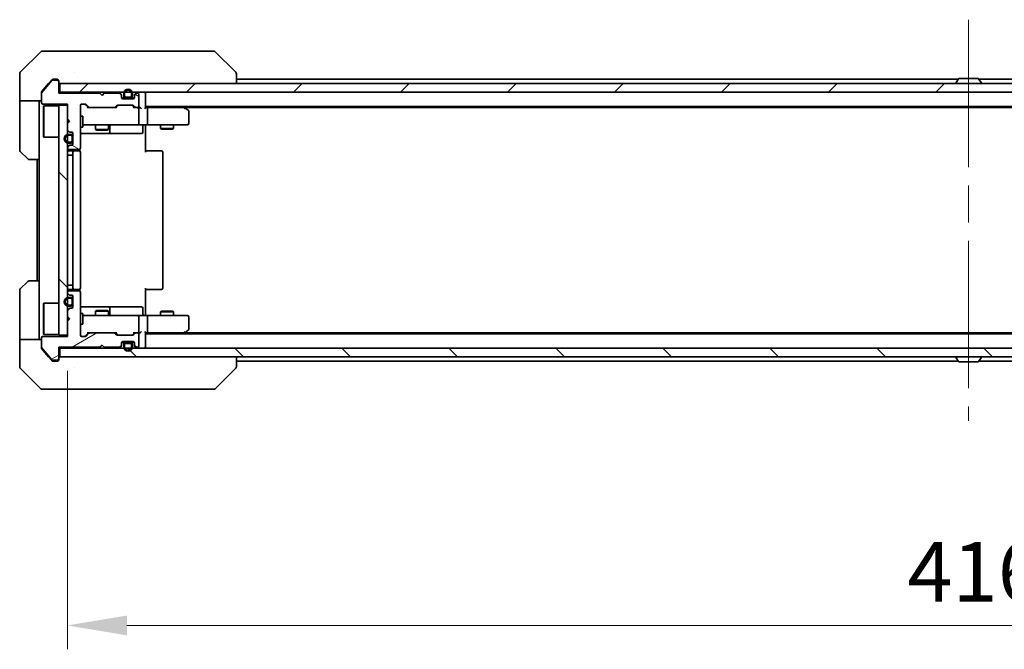
# Model space of a CAD drawing. Units: millimetres. Extents: x 87 to 9140, y 48 to 1734.
# Drawn here: x 3621 to 3848, y 1171 to 1317 of the extents above; entities that cross this region are included whole.
import ezdxf

# ---------------------------------------------------------------- set-up
doc = ezdxf.new("R2010")
doc.units = ezdxf.units.MM
doc.header["$LTSCALE"] = 6
doc.linetypes.add('CHAIN', pattern=[0.3543, 0.2362, -0.0295, 0.0591, -0.0295])
doc.layers.get('Defpoints').update_dxf_attribs({"lineweight": 25})
for name, color, linetype, lineweight in [('Centerline (ISO)', 131, 'Continuous', 18), ('Dimension (ISO)', 7, 'Continuous', 18), ('Dimension (ISO) @ 1', 7, 'Continuous', 18), ('Hatch (ISO)', 1, 'Continuous', 18), ('Visible (ISO)', 7, 'Continuous', 35)]:
    doc.layers.add(name, color=color, linetype=linetype, lineweight=lineweight)
doc.styles.add('Note Text (TK)', font='MS PGothic.ttf')
doc.dimstyles.new('Default - Method 1b (TK)', dxfattribs={"dimscale": 6, "dimtxt": 2.5, "dimasz": 2.5, "dimexe": 1, "dimexo": 1.5, "dimgap": 1, "dimtad": 1, "dimtoh": 1, "dimrnd": 1e-08, "dimdsep": 46, "dimtxsty": 'Note Text (TK)', "dimcen": 0.09, "dimdle": 5, "dimclrd": 100, "dimclre": 100, "dimclrt": 7, "dimadec": 1, "dimazin": 1, "dimtfac": 1, "dimtmove": 0, "dimatfit": 3, "dimfxl": 1, "dimtolj": 1, "dimlwd": -1, "dimlwe": -1, "dimarcsym": 0})
pattern_1 = [(135.0002, (2363.25, 4), (-12.3478, -12.3479), [])]
pattern_2 = [(150.0002, (2363.25, 4), (-8.73119, -15.123), [])]

# ---------------------------------------------------------------- blocks, each defined once
blk = doc.blocks.new('*D37')
at = {"layer": 'Defpoints', "color": 0}
for p in [(3631.5, 1243.77), (4047.5, 1243.77), (3631.5, 1176.81)]:
    blk.add_point(p, dxfattribs=at)
at = {"layer": 'Dimension (ISO)', "color": 100}
for p, q in [((3631.5, 1235.52), (3631.5, 1171.31)), ((4047.5, 1235.52), (4047.5, 1171.31)), ((4033.75, 1176.81), (3645.25, 1176.81))]:
    blk.add_line(p, q, dxfattribs=at)
for points in [[(3645.25, 1179.1), (3645.25, 1174.52), (3631.5, 1176.81)], [(4033.75, 1179.1), (4033.75, 1174.52), (4047.5, 1176.81)]]:
    blk.add_solid(points, dxfattribs=at)
at = {"layer": 'Dimension (ISO)', "color": 7, "insert": (3825.4, 1189.18), "char_height": 13.75, "attachment_point": 4, "style": 'Note Text (TK)'}
blk.add_mtext('\\A1;416', dxfattribs=at)

msp = doc.modelspace()

# ---------------------------------------------------------------- hatches: boundary and pattern name
at = {"layer": 'Hatch (ISO)'}
h = msp.add_hatch(dxfattribs=at)
h.set_pattern_fill('ANSI31', color=256, scale=139.7, angle=105.000246, style=0)
h.set_pattern_definition(pattern_2)
edge = h.paths.add_edge_path()
edge.add_line((3639.005, 1299.5731), (3629.505, 1299.5731))
edge.add_line((3629.505, 1299.5731), (3629.505, 1302.2731))
edge.add_ellipse((3629.205, 1302.2731), major_axis=(0, 0.3), ratio=1, start_angle=270, end_angle=360)
edge.add_line((3629.205, 1302.5731), (3628.0987, 1302.5731))
edge.add_ellipse((3628.0987, 1302.3731), major_axis=(-0.2, 0), ratio=1, start_angle=270, end_angle=320.194429)
edge.add_line((3627.945, 1302.5012), (3625.5513, 1299.6288))
edge.add_ellipse((3625.705, 1299.5007), major_axis=(-0.128, -0.1536), ratio=1, start_angle=270, end_angle=309.805571)
edge.add_line((3625.505, 1299.5007), (3625.505, 1297.3731))
edge.add_ellipse((3625.805, 1297.3731), major_axis=(0, -0.3), ratio=1, start_angle=270, end_angle=360)
edge.add_line((3625.805, 1297.0731), (3631.505, 1297.0731))
edge.add_line((3631.505, 1297.0731), (3631.505, 1293.5731))
edge.add_line((3631.505, 1293.5731), (3632.005, 1293.0731))
edge.add_line((3632.005, 1293.0731), (3631.505, 1292.5731))
edge.add_line((3631.505, 1292.5731), (3631.505, 1291.1974))
edge.add_ellipse((3631.805, 1291.1974), major_axis=(0, -0.3), ratio=1, start_angle=270, end_angle=315)
edge.add_line((3631.5929, 1290.9853), (3631.9171, 1290.661))
edge.add_ellipse((3632.1292, 1290.8731), major_axis=(0.2121, -0.2121), ratio=1, start_angle=270, end_angle=315)
edge.add_line((3632.1292, 1290.5731), (3632.505, 1290.5731))
edge.add_ellipse((3632.505, 1290.2731), major_axis=(0.3, 0), ratio=1, start_angle=0, end_angle=90, ccw=False)
edge.add_line((3632.805, 1290.2731), (3632.805, 1287.8731))
edge.add_ellipse((3632.505, 1287.8731), major_axis=(0, -0.3), ratio=1, start_angle=0, end_angle=90, ccw=False)
edge.add_line((3632.505, 1287.5731), (3632.1292, 1287.5731))
edge.add_ellipse((3632.1292, 1287.2731), major_axis=(-0.3, 0), ratio=1, start_angle=270, end_angle=315)
edge.add_line((3631.9171, 1287.4853), (3631.5929, 1287.161))
edge.add_ellipse((3631.805, 1286.9489), major_axis=(-0.2121, -0.2121), ratio=1, start_angle=270, end_angle=315)
edge.add_line((3631.505, 1286.9489), (3631.505, 1286.8731))
edge.add_ellipse((3631.805, 1286.8731), major_axis=(0, -0.3), ratio=1, start_angle=270, end_angle=360)
edge.add_line((3631.805, 1286.5731), (3634.205, 1286.5731))
edge.add_ellipse((3634.205, 1286.8731), major_axis=(0.3, 0), ratio=1, start_angle=270, end_angle=360)
edge.add_line((3634.505, 1286.8731), (3634.505, 1296.7731))
edge.add_ellipse((3634.805, 1296.7731), major_axis=(0, 0.3), ratio=1, start_angle=0, end_angle=90, ccw=False)
edge.add_line((3634.805, 1297.0731), (3635.6307, 1297.0731))
edge.add_ellipse((3635.6307, 1296.7731), major_axis=(0.3, 0), ratio=1, start_angle=45, end_angle=90, ccw=False)
edge.add_line((3635.8429, 1296.9853), (3636.4671, 1296.361))
edge.add_ellipse((3636.6792, 1296.5731), major_axis=(0.2121, -0.2121), ratio=1, start_angle=270, end_angle=315)
edge.add_line((3636.6792, 1296.2731), (3642.3307, 1296.2731))
edge.add_ellipse((3642.3307, 1296.5731), major_axis=(0.3, 0), ratio=1, start_angle=270, end_angle=315)
edge.add_line((3642.5429, 1296.361), (3642.8671, 1296.6853))
edge.add_ellipse((3643.0792, 1296.4731), major_axis=(0.2121, 0.2121), ratio=1, start_angle=45, end_angle=90, ccw=False)
edge.add_line((3643.0792, 1296.7731), (3646.5807, 1296.7731))
edge.add_ellipse((3646.5807, 1296.4731), major_axis=(0.3, 0), ratio=1, start_angle=45, end_angle=90, ccw=False)
edge.add_line((3646.7929, 1296.6853), (3647.1171, 1296.361))
edge.add_ellipse((3647.3292, 1296.5731), major_axis=(0.2121, -0.2121), ratio=1, start_angle=270, end_angle=315)
edge.add_line((3647.3292, 1296.2731), (3647.705, 1296.2731))
edge.add_ellipse((3647.705, 1296.5731), major_axis=(0.3, 0), ratio=1, start_angle=270, end_angle=360)
edge.add_line((3648.005, 1296.5731), (3648.005, 1299.2731))
edge.add_ellipse((3647.705, 1299.2731), major_axis=(0, 0.3), ratio=1, start_angle=270, end_angle=360)
edge.add_line((3647.705, 1299.5731), (3647.6292, 1299.5731))
edge.add_ellipse((3647.6292, 1299.2731), major_axis=(-0.3, 0), ratio=1, start_angle=270, end_angle=315)
edge.add_line((3647.4171, 1299.4853), (3647.0929, 1299.161))
edge.add_ellipse((3647.305, 1298.9489), major_axis=(-0.2121, -0.2121), ratio=1, start_angle=270, end_angle=315)
edge.add_line((3647.005, 1298.9489), (3647.005, 1298.5731))
edge.add_ellipse((3646.705, 1298.5731), major_axis=(0, -0.3), ratio=1, start_angle=0, end_angle=90, ccw=False)
edge.add_line((3646.705, 1298.2731), (3644.305, 1298.2731))
edge.add_ellipse((3644.305, 1298.5731), major_axis=(-0.3, 0), ratio=1, start_angle=0, end_angle=90, ccw=False)
edge.add_line((3644.005, 1298.5731), (3644.005, 1298.9489))
edge.add_ellipse((3643.705, 1298.9489), major_axis=(0, 0.3), ratio=1, start_angle=270, end_angle=315)
edge.add_line((3643.9171, 1299.161), (3643.5929, 1299.4853))
edge.add_ellipse((3643.3807, 1299.2731), major_axis=(-0.2121, 0.2121), ratio=1, start_angle=270, end_angle=315)
edge.add_line((3643.3807, 1299.5731), (3640.005, 1299.5731))
edge.add_line((3640.005, 1299.5731), (3639.505, 1299.0731))
edge.add_line((3639.505, 1299.0731), (3639.005, 1299.5731))
h = msp.add_hatch(dxfattribs=at)
h.set_pattern_fill('ANSI31', color=256, scale=139.7, style=0)
h.set_pattern_definition([(45, (2363.25, 4), (-12.34785, 12.34785), [])])
h.paths.add_polyline_path([(4049.205, 1299.7731), (4049.205, 1301.7731), (3629.805, 1301.7731), (3629.805, 1299.7731)])
h = msp.add_hatch(dxfattribs=at)
h.set_pattern_fill('ANSI31', color=256, scale=139.7, angle=90.00021, style=0)
h.set_pattern_definition(pattern_1)
h.paths.add_polyline_path([(3631.505, 1296.7731), (3629.505, 1296.7731), (3629.505, 1243.7731), (3631.505, 1243.7731)])
h = msp.add_hatch(dxfattribs=at)
h.set_pattern_fill('ANSI31', color=256, scale=139.7, angle=105.000246, style=0)
h.set_pattern_definition(pattern_2)
edge = h.paths.add_edge_path()
edge.add_ellipse((3632.305, 1288.5731), major_axis=(0.5, 0), ratio=1, start_angle=270, end_angle=360)
edge.add_line((3632.805, 1288.5731), (3632.805, 1289.5731))
edge.add_ellipse((3632.305, 1289.5731), major_axis=(0, 0.5), ratio=1, start_angle=270, end_angle=360)
edge.add_line((3632.305, 1290.0731), (3631.805, 1290.0731))
edge.add_ellipse((3631.805, 1289.0731), major_axis=(-1, 0), ratio=1, start_angle=270, end_angle=450)
edge.add_line((3631.805, 1288.0731), (3632.305, 1288.0731))
edge = h.paths.add_edge_path(flags=0)
edge.add_ellipse((3632.305, 1288.5731), major_axis=(0, -0.3), ratio=1, start_angle=0, end_angle=90)
edge.add_line((3632.605, 1288.5731), (3632.605, 1289.5731))
edge.add_ellipse((3632.305, 1289.5731), major_axis=(0.3, 0), ratio=1, start_angle=0, end_angle=90)
edge.add_line((3632.305, 1289.8731), (3631.805, 1289.8731))
edge.add_ellipse((3631.805, 1289.0731), major_axis=(-0.8, 0), ratio=1, start_angle=270, end_angle=450)
edge.add_line((3631.805, 1288.2731), (3632.305, 1288.2731))
h = msp.add_hatch(dxfattribs=at)
h.set_pattern_fill('ANSI31', color=256, scale=139.7, angle=-14.999978, style=0)
h.set_pattern_definition([(30, (2363.25, 4), (-8.73126, 15.12297), [])])
edge = h.paths.add_edge_path()
edge.add_line((3629.505, 1240.9731), (3639.005, 1240.9731))
edge.add_line((3639.005, 1240.9731), (3639.505, 1241.4731))
edge.add_line((3639.505, 1241.4731), (3640.005, 1240.9731))
edge.add_line((3640.005, 1240.9731), (3643.3807, 1240.9731))
edge.add_ellipse((3643.3807, 1241.2731), major_axis=(0.3, 0), ratio=1, start_angle=270, end_angle=315)
edge.add_line((3643.5929, 1241.061), (3643.9171, 1241.3853))
edge.add_ellipse((3643.705, 1241.5974), major_axis=(0.2121, 0.2121), ratio=1, start_angle=270, end_angle=315)
edge.add_line((3644.005, 1241.5974), (3644.005, 1241.9731))
edge.add_ellipse((3644.305, 1241.9731), major_axis=(0, 0.3), ratio=1, start_angle=0, end_angle=90, ccw=False)
edge.add_line((3644.305, 1242.2731), (3646.705, 1242.2731))
edge.add_ellipse((3646.705, 1241.9731), major_axis=(0.3, 0), ratio=1, start_angle=0, end_angle=90, ccw=False)
edge.add_line((3647.005, 1241.9731), (3647.005, 1241.5974))
edge.add_ellipse((3647.305, 1241.5974), major_axis=(0, -0.3), ratio=1, start_angle=270, end_angle=315)
edge.add_line((3647.0929, 1241.3853), (3647.4171, 1241.061))
edge.add_ellipse((3647.6292, 1241.2731), major_axis=(0.2121, -0.2121), ratio=1, start_angle=270, end_angle=315)
edge.add_line((3647.6292, 1240.9731), (3647.705, 1240.9731))
edge.add_ellipse((3647.705, 1241.2731), major_axis=(0.3, 0), ratio=1, start_angle=270, end_angle=360)
edge.add_line((3648.005, 1241.2731), (3648.005, 1243.9731))
edge.add_ellipse((3647.705, 1243.9731), major_axis=(0, 0.3), ratio=1, start_angle=270, end_angle=360)
edge.add_line((3647.705, 1244.2731), (3647.3292, 1244.2731))
edge.add_ellipse((3647.3292, 1243.9731), major_axis=(-0.3, 0), ratio=1, start_angle=270, end_angle=315)
edge.add_line((3647.1171, 1244.1853), (3646.7929, 1243.861))
edge.add_ellipse((3646.5807, 1244.0731), major_axis=(-0.2121, -0.2121), ratio=1, start_angle=45, end_angle=90, ccw=False)
edge.add_line((3646.5807, 1243.7731), (3643.0792, 1243.7731))
edge.add_ellipse((3643.0792, 1244.0731), major_axis=(-0.3, 0), ratio=1, start_angle=45, end_angle=90, ccw=False)
edge.add_line((3642.8671, 1243.861), (3642.5429, 1244.1853))
edge.add_ellipse((3642.3307, 1243.9731), major_axis=(-0.2121, 0.2121), ratio=1, start_angle=270, end_angle=315)
edge.add_line((3642.3307, 1244.2731), (3636.6792, 1244.2731))
edge.add_ellipse((3636.6792, 1243.9731), major_axis=(-0.3, 0), ratio=1, start_angle=270, end_angle=315)
edge.add_line((3636.4671, 1244.1853), (3635.8429, 1243.561))
edge.add_ellipse((3635.6307, 1243.7731), major_axis=(-0.2121, -0.2121), ratio=1, start_angle=45, end_angle=90, ccw=False)
edge.add_line((3635.6307, 1243.4731), (3634.805, 1243.4731))
edge.add_ellipse((3634.805, 1243.7731), major_axis=(-0.3, 0), ratio=1, start_angle=0, end_angle=90, ccw=False)
edge.add_line((3634.505, 1243.7731), (3634.505, 1253.6731))
edge.add_ellipse((3634.205, 1253.6731), major_axis=(0, 0.3), ratio=1, start_angle=270, end_angle=360)
edge.add_line((3634.205, 1253.9731), (3631.805, 1253.9731))
edge.add_ellipse((3631.805, 1253.6731), major_axis=(-0.3, 0), ratio=1, start_angle=270, end_angle=360)
edge.add_line((3631.505, 1253.6731), (3631.505, 1253.5974))
edge.add_ellipse((3631.805, 1253.5974), major_axis=(0, -0.3), ratio=1, start_angle=270, end_angle=315)
edge.add_line((3631.5929, 1253.3853), (3631.9171, 1253.061))
edge.add_ellipse((3632.1292, 1253.2731), major_axis=(0.2121, -0.2121), ratio=1, start_angle=270, end_angle=315)
edge.add_line((3632.1292, 1252.9731), (3632.505, 1252.9731))
edge.add_ellipse((3632.505, 1252.6731), major_axis=(0.3, 0), ratio=1, start_angle=0, end_angle=90, ccw=False)
edge.add_line((3632.805, 1252.6731), (3632.805, 1250.2731))
edge.add_ellipse((3632.505, 1250.2731), major_axis=(0, -0.3), ratio=1, start_angle=0, end_angle=90, ccw=False)
edge.add_line((3632.505, 1249.9731), (3632.1292, 1249.9731))
edge.add_ellipse((3632.1292, 1249.6731), major_axis=(-0.3, 0), ratio=1, start_angle=270, end_angle=315)
edge.add_line((3631.9171, 1249.8853), (3631.5929, 1249.561))
edge.add_ellipse((3631.805, 1249.3489), major_axis=(-0.2121, -0.2121), ratio=1, start_angle=270, end_angle=315)
edge.add_line((3631.505, 1249.3489), (3631.505, 1247.9731))
edge.add_line((3631.505, 1247.9731), (3632.005, 1247.4731))
edge.add_line((3632.005, 1247.4731), (3631.505, 1246.9731))
edge.add_line((3631.505, 1246.9731), (3631.505, 1243.4731))
edge.add_line((3631.505, 1243.4731), (3625.805, 1243.4731))
edge.add_ellipse((3625.805, 1243.1731), major_axis=(-0.3, 0), ratio=1, start_angle=270, end_angle=360)
edge.add_line((3625.505, 1243.1731), (3625.505, 1241.0455))
edge.add_ellipse((3625.705, 1241.0455), major_axis=(0, -0.2), ratio=1, start_angle=270, end_angle=309.805571)
edge.add_line((3625.5513, 1240.9175), (3627.945, 1238.0451))
edge.add_ellipse((3628.0987, 1238.1731), major_axis=(0.128, -0.1536), ratio=1, start_angle=270, end_angle=320.194429)
edge.add_line((3628.0987, 1237.9731), (3629.205, 1237.9731))
edge.add_ellipse((3629.205, 1238.2731), major_axis=(0.3, 0), ratio=1, start_angle=270, end_angle=360)
edge.add_line((3629.505, 1238.2731), (3629.505, 1240.9731))
h = msp.add_hatch(dxfattribs=at)
h.set_pattern_fill('ANSI31', color=256, scale=139.7, angle=90.00021, style=0)
h.set_pattern_definition(pattern_1)
h.paths.add_polyline_path([(4049.205, 1238.7731), (4049.205, 1240.7731), (3629.805, 1240.7731), (3629.805, 1238.7731)])

# ---------------------------------------------------------------- linework, layer by layer
at = {"layer": 'Centerline (ISO)', "linetype": 'CHAIN', "ltscale": 23.990969}
msp.add_line((3839.505, 1316.5231), (3839.505, 1224.0231), dxfattribs=at)
at = {"layer": 'Visible (ISO)'}
for p, q in [((3625.3585, 1309.1267), (3620.6514, 1304.4196)), ((3625.7121, 1309.2731), (3628.505, 1309.2731)), ((3629.8421, 1309.2731), (3628.505, 1309.2731)), ((3631.3102, 1309.2731), (3629.8421, 1309.2731)), ((3664.3222, 1309.2731), (3631.3102, 1309.2731)), ((3665.2979, 1309.2731), (3664.3222, 1309.2731)), ((3665.6514, 1309.1267), (3670.3585, 1304.4196)), ((3633.255, 1304.3549), (3633.255, 1304.3559)), ((3620.505, 1301.7731), (3620.505, 1304.066)), ((3627.945, 1302.5012), (3625.5513, 1299.6288)), ((3627.915, 1302.6652), (3627.1717, 1301.7731)), ((3629.205, 1302.5731), (3628.0987, 1302.5731)), ((3628.505, 1302.7731), (3628.1455, 1302.7731)), ((3628.505, 1302.7731), (3629.205, 1302.7731)), ((3629.505, 1302.4731), (3629.505, 1302.2731)), ((3629.505, 1299.5731), (3629.505, 1302.2731)), ((3670.505, 1301.7731), (3670.505, 1304.0659)), ((3670.505, 1302.7731), (3837.125, 1302.7731)), ((3837.1958, 1302.8821), (3836.6373, 1302.0228)), ((3841.6464, 1302.9731), (3837.3635, 1302.9731)), ((3841.8141, 1302.8821), (3842.3727, 1302.0228)), ((3841.885, 1302.7731), (4008.505, 1302.7731)), ((3620.505, 1297.7731), (3620.505, 1301.7731)), ((3627.1717, 1301.7731), (3625.5745, 1299.8566)), ((3629.805, 1299.7731), (3629.505, 1299.7731)), ((4049.205, 1301.7731), (3629.805, 1301.7731)), ((3629.805, 1301.7731), (3629.805, 1299.7731)), ((3629.805, 1299.7731), (4049.205, 1299.7731)), ((3649.505, 1299.7731), (3649.505, 1299.4731)), ((3836.605, 1301.8731), (3836.605, 1301.9138)), ((3842.405, 1301.8731), (3842.405, 1301.9138)), ((3625.505, 1297.7731), (3620.505, 1297.7731)), ((3620.505, 1297.7731), (3620.505, 1296.7731)), ((3625.005, 1296.7731), (3625.005, 1297.7731)), ((3625.505, 1299.5007), (3625.505, 1299.6645)), ((3625.505, 1299.5007), (3625.505, 1297.3731)), ((3639.005, 1299.5731), (3629.505, 1299.5731)), ((3639.505, 1299.0731), (3639.005, 1299.5731)), ((3640.005, 1299.5731), (3639.505, 1299.0731)), ((3643.3807, 1299.5731), (3640.005, 1299.5731)), ((3643.9171, 1299.361), (3643.5929, 1299.6853)), ((3643.9171, 1299.161), (3643.5929, 1299.4853)), ((3644.005, 1298.9489), (3644.005, 1299.1489)), ((3644.005, 1298.5731), (3644.005, 1298.9489)), ((3645.005, 1298.4731), (3644.0221, 1298.4731)), ((3646.705, 1298.2731), (3644.305, 1298.2731)), ((3644.505, 1299.4731), (3644.505, 1298.9731)), ((3644.705, 1299.4731), (3644.705, 1298.9731)), ((3644.705, 1298.9731), (3644.705, 1299.4731)), ((3645.005, 1298.6731), (3646.005, 1298.6731)), ((3646.005, 1298.6731), (3645.005, 1298.6731)), ((3645.005, 1298.4731), (3646.005, 1298.4731)), ((3646.9878, 1298.4731), (3646.005, 1298.4731)), ((3646.305, 1298.9731), (3646.305, 1299.4731)), ((3646.305, 1299.4731), (3646.305, 1298.9731)), ((3646.505, 1298.9731), (3646.505, 1299.4731)), ((3647.005, 1299.1489), (3647.005, 1298.9489)), ((3647.005, 1298.9489), (3647.005, 1298.5731)), ((3647.4171, 1299.6853), (3647.0929, 1299.361)), ((3647.4171, 1299.4853), (3647.0929, 1299.161)), ((3647.705, 1299.5731), (3647.6292, 1299.5731)), ((3648.005, 1296.5731), (3648.005, 1299.2731)), ((3649.505, 1296.1853), (3649.505, 1299.4731)), ((3620.505, 1296.7731), (3620.505, 1286.4802)), ((3625.005, 1284.2731), (3625.005, 1296.7731)), ((3625.805, 1297.0731), (3631.505, 1297.0731)), ((3626.005, 1296.5231), (3626.105, 1296.6231)), ((3626.005, 1289.5231), (3626.005, 1296.5231)), ((3626.105, 1296.6231), (3626.105, 1289.4231)), ((3629.505, 1296.6231), (3626.105, 1296.6231)), ((3631.505, 1296.7731), (3629.505, 1296.7731)), ((3629.505, 1296.7731), (3629.505, 1243.7731)), ((3631.505, 1297.0731), (3631.505, 1293.5731)), ((3631.505, 1243.7731), (3631.505, 1296.7731)), ((3634.505, 1286.8731), (3634.505, 1296.7731)), ((3634.805, 1297.0731), (3635.6307, 1297.0731)), ((3636.355, 1296.2731), (3635.6429, 1296.9852)), ((3635.8429, 1296.9853), (3636.4671, 1296.361)), ((3636.6792, 1296.2731), (3636.1789, 1296.2731)), ((3636.6792, 1296.2731), (3642.3307, 1296.2731)), ((3642.8311, 1296.2731), (3642.3307, 1296.2731)), ((3642.5429, 1296.361), (3642.8671, 1296.6853)), ((3643.0671, 1296.6852), (3642.655, 1296.2731)), ((3643.0792, 1296.7731), (3646.5807, 1296.7731)), ((3646.5929, 1296.6852), (3647.005, 1296.2731)), ((3646.7929, 1296.6853), (3647.1171, 1296.361)), ((3647.3292, 1296.2731), (3646.8289, 1296.2731)), ((3647.3292, 1296.2731), (3647.705, 1296.2731)), ((3648.0807, 1296.2731), (3647.705, 1296.2731)), ((3648.005, 1292.5731), (3648.005, 1295.9731)), ((3649.505, 1296.4731), (4029.505, 1296.4731)), ((3649.8807, 1296.2731), (3649.505, 1296.2731)), ((3658.4717, 1296.2731), (3649.8807, 1296.2731)), ((3650.005, 1292.5731), (3650.005, 1295.9731)), ((3658.6517, 1296.2131), (3658.305, 1296.4731)), ((3658.4416, 1295.9731), (3658.5972, 1296.1287)), ((3658.5717, 1296.2731), (4020.4383, 1296.2731)), ((3659.385, 1295.6631), (3658.6517, 1296.2131)), ((3659.505, 1292.5731), (3659.505, 1295.4231)), ((3631.505, 1293.5731), (3632.005, 1293.0731)), ((3632.005, 1293.0731), (3631.505, 1292.5731)), ((3634.505, 1294.2731), (3635.105, 1294.2731)), ((3635.105, 1291.7731), (3635.105, 1294.2731)), ((3631.505, 1292.5731), (3631.505, 1291.1974)), ((3631.5929, 1290.9853), (3631.9171, 1290.661)), ((3634.505, 1291.7731), (3635.105, 1291.7731)), ((3635.105, 1292.2731), (3635.6904, 1292.2731)), ((3635.6904, 1292.2731), (3646.8868, 1292.2731)), ((3638.005, 1292.2731), (3638.005, 1291.2265)), ((3638.005, 1291.2265), (3641.005, 1291.2265)), ((3638.3117, 1291.0731), (3638.005, 1291.2265)), ((3640.6983, 1291.0731), (3638.3117, 1291.0731)), ((3640.6983, 1291.0731), (3641.005, 1291.2265)), ((3641.005, 1292.2731), (3641.005, 1291.2265)), ((3641.2995, 1290.5731), (3641.2995, 1291.9731)), ((3646.8868, 1292.2731), (3647.705, 1292.2731)), ((3649.8807, 1292.2731), (3647.705, 1292.2731)), ((3648.9037, 1291.9731), (3648.9037, 1290.5731)), ((3649.505, 1291.7731), (3649.505, 1292.2654)), ((3649.505, 1291.7731), (3649.505, 1285.9731)), ((3649.8807, 1292.2731), (3658.4416, 1292.2731)), ((3653.005, 1292.2731), (3653.005, 1291.4265)), ((3653.005, 1291.4265), (3656.005, 1291.4265)), ((3653.3117, 1291.2731), (3653.005, 1291.4265)), ((3655.6983, 1291.2731), (3653.3117, 1291.2731)), ((3655.6983, 1291.2731), (3656.005, 1291.4265)), ((3656.005, 1292.2731), (3656.005, 1291.4265)), ((3658.4416, 1292.2731), (3659.205, 1292.2731)), ((3626.005, 1289.5231), (3626.105, 1289.4231)), ((3629.505, 1289.4231), (3626.105, 1289.4231)), ((3632.305, 1290.0731), (3631.805, 1290.0731)), ((3632.305, 1289.8731), (3631.805, 1289.8731)), ((3631.805, 1289.8731), (3632.305, 1289.8731)), ((3632.1292, 1290.5731), (3632.505, 1290.5731)), ((3632.605, 1288.5731), (3632.605, 1289.5731)), ((3632.605, 1289.5731), (3632.605, 1288.5731)), ((3632.805, 1290.2731), (3632.805, 1287.8731)), ((3632.805, 1288.5731), (3632.805, 1289.5731)), ((3634.505, 1290.2731), (3640.8279, 1290.2731)), ((3640.8279, 1290.2731), (3640.9995, 1290.2731)), ((3640.9995, 1290.2731), (3644.674, 1290.2731)), ((3644.674, 1290.2731), (3648.6037, 1290.2731)), ((3622.3585, 1284.4196), (3620.6514, 1286.1267)), ((3631.505, 1286.9489), (3631.505, 1286.8731)), ((3631.9171, 1287.4853), (3631.5929, 1287.161)), ((3631.805, 1288.2731), (3632.305, 1288.2731)), ((3632.305, 1288.2731), (3631.805, 1288.2731)), ((3631.805, 1288.0731), (3632.305, 1288.0731)), ((3631.805, 1286.5731), (3634.205, 1286.5731)), ((3633.105, 1286.2731), (3631.805, 1286.2731)), ((3632.505, 1287.5731), (3632.1292, 1287.5731)), ((3633.2979, 1286.2731), (3633.105, 1286.2731)), ((3633.2979, 1286.2731), (3633.4393, 1286.2731)), ((3634.1464, 1286.2731), (3633.4393, 1286.2731)), ((3634.1464, 1286.2731), (3634.205, 1286.2731)), ((3634.4152, 1286.1872), (3634.4152, 1286.6591)), ((3649.505, 1286.2731), (3649.9192, 1286.2731)), ((3652.2979, 1286.2731), (3649.9192, 1286.2731)), ((3652.2979, 1286.2731), (3652.4393, 1286.2731)), ((3653.1464, 1286.2731), (3652.4393, 1286.2731)), ((3653.1464, 1286.2731), (3653.205, 1286.2731)), ((3625.005, 1284.2731), (3622.7121, 1284.2731)), ((3624.505, 1284.2731), (3624.505, 1256.2731)), ((3625.005, 1284.2731), (3625.005, 1256.2731)), ((3631.805, 1285.2731), (3631.505, 1285.2731)), ((3631.805, 1285.2731), (3632.305, 1285.2731)), ((3632.805, 1285.2731), (3632.305, 1285.2731)), ((3632.805, 1285.9731), (3632.805, 1254.5731)), ((3634.505, 1254.5731), (3634.505, 1285.9731)), ((3653.505, 1254.5731), (3653.505, 1285.9731)), ((3620.6514, 1254.4196), (3622.3585, 1256.1267)), ((3622.7121, 1256.2731), (3625.005, 1256.2731)), ((3625.005, 1256.2731), (3625.005, 1243.7731)), ((3631.805, 1255.2731), (3631.505, 1255.2731)), ((3631.805, 1255.2731), (3632.305, 1255.2731)), ((3632.805, 1255.2731), (3632.305, 1255.2731)), ((3634.4152, 1253.8872), (3634.4152, 1254.3591)), ((3649.505, 1254.5731), (3649.505, 1248.7731)), ((3620.505, 1243.7731), (3620.505, 1254.066)), ((3631.505, 1253.6731), (3631.505, 1253.5974)), ((3631.5929, 1253.3853), (3631.9171, 1253.061)), ((3631.805, 1254.2731), (3633.105, 1254.2731)), ((3634.205, 1253.9731), (3631.805, 1253.9731)), ((3632.305, 1252.4731), (3631.805, 1252.4731)), ((3632.305, 1252.2731), (3631.805, 1252.2731)), ((3631.805, 1252.2731), (3632.305, 1252.2731)), ((3632.1292, 1252.9731), (3632.505, 1252.9731)), ((3632.805, 1252.6731), (3632.805, 1250.2731)), ((3633.105, 1254.2731), (3633.2979, 1254.2731)), ((3633.4393, 1254.2731), (3633.2979, 1254.2731)), ((3633.4393, 1254.2731), (3634.1464, 1254.2731)), ((3634.205, 1254.2731), (3634.1464, 1254.2731)), ((3634.505, 1243.7731), (3634.505, 1253.6731)), ((3649.9192, 1254.2731), (3649.505, 1254.2731)), ((3649.9192, 1254.2731), (3652.2979, 1254.2731)), ((3652.4393, 1254.2731), (3652.2979, 1254.2731)), ((3652.4393, 1254.2731), (3653.1464, 1254.2731)), ((3653.205, 1254.2731), (3653.1464, 1254.2731)), ((3626.005, 1251.0231), (3626.105, 1251.1231)), ((3626.005, 1244.0231), (3626.005, 1251.0231)), ((3626.105, 1251.1231), (3626.105, 1243.9231)), ((3629.505, 1251.1231), (3626.105, 1251.1231)), ((3631.9171, 1249.8853), (3631.5929, 1249.561)), ((3631.805, 1250.6731), (3632.305, 1250.6731)), ((3632.305, 1250.6731), (3631.805, 1250.6731)), ((3631.805, 1250.4731), (3632.305, 1250.4731)), ((3632.505, 1249.9731), (3632.1292, 1249.9731)), ((3632.605, 1250.9731), (3632.605, 1251.9731)), ((3632.605, 1251.9731), (3632.605, 1250.9731)), ((3632.805, 1250.9731), (3632.805, 1251.9731)), ((3640.8279, 1250.2731), (3634.505, 1250.2731)), ((3640.9995, 1250.2731), (3640.8279, 1250.2731)), ((3644.674, 1250.2731), (3640.9995, 1250.2731)), ((3641.2995, 1248.5731), (3641.2995, 1249.9731)), ((3648.6037, 1250.2731), (3644.674, 1250.2731)), ((3648.9037, 1248.5731), (3648.9037, 1249.9731)), ((3631.505, 1249.3489), (3631.505, 1247.9731)), ((3631.505, 1247.9731), (3632.005, 1247.4731)), ((3634.505, 1248.7731), (3635.105, 1248.7731)), ((3635.105, 1246.2731), (3635.105, 1248.7731)), ((3635.6904, 1248.2731), (3635.105, 1248.2731)), ((3646.8868, 1248.2731), (3635.6904, 1248.2731)), ((3638.3117, 1249.4731), (3638.005, 1249.3198)), ((3641.005, 1249.3198), (3638.005, 1249.3198)), ((3638.005, 1248.2731), (3638.005, 1249.3198)), ((3638.3117, 1249.4731), (3640.6983, 1249.4731)), ((3640.6983, 1249.4731), (3641.005, 1249.3198)), ((3641.005, 1248.2731), (3641.005, 1249.3198)), ((3647.705, 1248.2731), (3646.8868, 1248.2731)), ((3647.705, 1248.2731), (3649.8807, 1248.2731)), ((3648.005, 1244.5731), (3648.005, 1247.9731)), ((3649.505, 1248.2809), (3649.505, 1248.7731)), ((3658.4416, 1248.2731), (3649.8807, 1248.2731)), ((3650.005, 1244.5731), (3650.005, 1247.9731)), ((3653.3117, 1249.2731), (3653.005, 1249.1198)), ((3656.005, 1249.1198), (3653.005, 1249.1198)), ((3653.005, 1248.2731), (3653.005, 1249.1198)), ((3653.3117, 1249.2731), (3655.6983, 1249.2731)), ((3655.6983, 1249.2731), (3656.005, 1249.1198)), ((3656.005, 1248.2731), (3656.005, 1249.1198)), ((3659.205, 1248.2731), (3658.4416, 1248.2731)), ((3659.505, 1245.1231), (3659.505, 1247.9731)), ((3632.005, 1247.4731), (3631.505, 1246.9731)), ((3631.505, 1246.9731), (3631.505, 1243.4731)), ((3634.505, 1246.2731), (3635.105, 1246.2731)), ((3620.505, 1243.7731), (3620.505, 1242.7731)), ((3625.005, 1242.7731), (3625.005, 1243.7731)), ((3625.505, 1243.1731), (3625.505, 1241.0455)), ((3631.505, 1243.4731), (3625.805, 1243.4731)), ((3626.005, 1244.0231), (3626.105, 1243.9231)), ((3629.505, 1243.9231), (3626.105, 1243.9231)), ((3629.505, 1243.7731), (3631.505, 1243.7731)), ((3635.6307, 1243.4731), (3634.805, 1243.4731)), ((3636.355, 1244.2731), (3635.6429, 1243.561)), ((3636.4671, 1244.1853), (3635.8429, 1243.561)), ((3636.1789, 1244.2731), (3636.6792, 1244.2731)), ((3642.3307, 1244.2731), (3636.6792, 1244.2731)), ((3642.3307, 1244.2731), (3642.8311, 1244.2731)), ((3642.8671, 1243.861), (3642.5429, 1244.1853)), ((3643.0671, 1243.861), (3642.655, 1244.2731)), ((3646.5807, 1243.7731), (3643.0792, 1243.7731)), ((3647.005, 1244.2731), (3646.5929, 1243.861)), ((3647.1171, 1244.1853), (3646.7929, 1243.861)), ((3646.8289, 1244.2731), (3647.3292, 1244.2731)), ((3647.705, 1244.2731), (3647.3292, 1244.2731)), ((3647.705, 1244.2731), (3648.0807, 1244.2731)), ((3648.005, 1241.2731), (3648.005, 1243.9731)), ((3649.505, 1241.0731), (3649.505, 1244.361)), ((3649.505, 1244.2731), (3649.8807, 1244.2731)), ((3649.505, 1244.0731), (4029.505, 1244.0731)), ((3649.8807, 1244.2731), (3658.4717, 1244.2731)), ((3658.305, 1244.0731), (3658.6517, 1244.3331)), ((3658.4416, 1244.5731), (3658.5972, 1244.4175)), ((3658.5717, 1244.2731), (4020.4383, 1244.2731)), ((3658.6517, 1244.3331), (3659.385, 1244.8831)), ((3620.505, 1242.7731), (3625.505, 1242.7731)), ((3620.505, 1242.7731), (3620.505, 1238.7731)), ((3625.505, 1240.8817), (3625.505, 1241.0455)), ((3625.5513, 1240.9175), (3627.945, 1238.0451)), ((3625.5745, 1240.6897), (3627.1717, 1238.7731)), ((3629.505, 1240.9731), (3639.005, 1240.9731)), ((3629.505, 1238.2731), (3629.505, 1240.9731)), ((3629.505, 1240.7731), (3629.805, 1240.7731)), ((4049.205, 1240.7731), (3629.805, 1240.7731)), ((3629.805, 1240.7731), (3629.805, 1238.7731)), ((3639.005, 1240.9731), (3639.505, 1241.4731)), ((3639.505, 1241.4731), (3640.005, 1240.9731)), ((3640.005, 1240.9731), (3643.3807, 1240.9731)), ((3643.5929, 1241.061), (3643.9171, 1241.3853)), ((3643.5929, 1240.861), (3643.9171, 1241.1853)), ((3644.005, 1241.5974), (3644.005, 1241.9731)), ((3644.005, 1241.3974), (3644.005, 1241.5974)), ((3644.0221, 1242.0731), (3645.005, 1242.0731)), ((3644.305, 1242.2731), (3646.705, 1242.2731)), ((3644.505, 1241.5731), (3644.505, 1241.0731)), ((3644.705, 1241.5731), (3644.705, 1241.0731)), ((3644.705, 1241.0731), (3644.705, 1241.5731)), ((3646.005, 1242.0731), (3645.005, 1242.0731)), ((3646.005, 1241.8731), (3645.005, 1241.8731)), ((3645.005, 1241.8731), (3646.005, 1241.8731)), ((3646.005, 1242.0731), (3646.9878, 1242.0731)), ((3646.305, 1241.0731), (3646.305, 1241.5731)), ((3646.305, 1241.5731), (3646.305, 1241.0731)), ((3646.505, 1241.0731), (3646.505, 1241.5731)), ((3647.005, 1241.9731), (3647.005, 1241.5974)), ((3647.005, 1241.5974), (3647.005, 1241.3974)), ((3647.0929, 1241.3853), (3647.4171, 1241.061)), ((3647.0929, 1241.1853), (3647.4171, 1240.861)), ((3647.6292, 1240.9731), (3647.705, 1240.9731)), ((3649.505, 1241.0731), (3649.505, 1240.7731)), ((3620.505, 1238.7731), (3620.505, 1236.4802)), ((3627.1717, 1238.7731), (3627.915, 1237.8811)), ((3629.805, 1238.7731), (4049.205, 1238.7731)), ((3670.505, 1236.4803), (3670.505, 1238.7731)), ((3836.605, 1238.6731), (3836.605, 1238.6324)), ((3837.1958, 1237.6641), (3836.6373, 1238.5234)), ((3841.8141, 1237.6641), (3842.3727, 1238.5234)), ((3842.405, 1238.6731), (3842.405, 1238.6324)), ((3620.6514, 1236.1267), (3625.3585, 1231.4196)), ((3628.0987, 1237.9731), (3629.205, 1237.9731)), ((3628.1455, 1237.7731), (3628.505, 1237.7731)), ((3629.205, 1237.7731), (3628.505, 1237.7731)), ((3629.505, 1238.2731), (3629.505, 1238.0731)), ((3633.255, 1236.1926), (3633.255, 1236.1902)), ((3665.6514, 1231.4196), (3670.3585, 1236.1267)), ((3670.505, 1237.7731), (3837.125, 1237.7731)), ((3837.3635, 1237.5731), (3841.6464, 1237.5731)), ((3841.885, 1237.7731), (4008.505, 1237.7731)), ((3628.505, 1231.2731), (3625.7121, 1231.2731)), ((3628.505, 1231.2731), (3629.8421, 1231.2731)), ((3629.8421, 1231.2731), (3631.3102, 1231.2731)), ((3631.3102, 1231.2731), (3664.3222, 1231.2731)), ((3664.3222, 1231.2731), (3665.2979, 1231.2731))]:
    msp.add_line(p, q, dxfattribs=at)
for centre, radius, start, end in [((3625.7121, 1308.7731), 0.5, 90, 135), ((3665.2979, 1308.7731), 0.5, 45, 90), ((3621.005, 1304.066), 0.5, 135, 180), ((3628.0987, 1302.3731), 0.2, 90, 140.194429), ((3629.205, 1302.4731), 0.3, 0, 90), ((3629.205, 1302.2731), 0.3, 0, 90), ((3629.805, 1302.0731), 0.3, 180, 270), ((3836.805, 1301.9138), 0.2, 146.976132, 180), ((3837.3635, 1302.7731), 0.2, 90, 146.976132), ((3841.6464, 1302.7731), 0.2, 33.023868, 90), ((3842.205, 1301.9138), 0.2, 0, 33.023868), ((3643.3807, 1299.4731), 0.3, 45, 90), ((3645.505, 1299.4731), 1, 0, 180), ((3645.505, 1299.4731), 0.8, 0, 180), ((3645.505, 1299.4731), 0.8, 0, 180), ((3647.6292, 1299.4731), 0.3, 90, 135), ((3649.205, 1299.4731), 0.3, 0, 90), ((3836.705, 1301.8731), 0.1, 180, 270), ((3842.305, 1301.8731), 0.1, 270, 0), ((3625.705, 1299.5007), 0.2, 140.194429, 180), ((3643.3807, 1299.2731), 0.3, 45, 90), ((3643.705, 1299.1489), 0.3, 0, 45), ((3643.705, 1298.9489), 0.3, 0, 45), ((3644.305, 1298.5731), 0.3, 180, 270), ((3645.005, 1298.9731), 0.5, 180, 270), ((3645.005, 1298.9731), 0.3, 180, 270), ((3645.005, 1298.9731), 0.3, 180, 270), ((3646.005, 1298.9731), 0.3, 270, 0), ((3646.005, 1298.9731), 0.3, 270, 0), ((3646.005, 1298.9731), 0.5, 270, 0), ((3646.705, 1298.5731), 0.3, 270, 0), ((3647.305, 1299.1489), 0.3, 135, 180), ((3647.305, 1298.9489), 0.3, 135, 180), ((3647.6292, 1299.2731), 0.3, 90, 135), ((3647.705, 1299.2731), 0.3, 0, 90), ((3625.805, 1297.3731), 0.3, 180, 270), ((3634.805, 1296.7731), 0.3, 90, 180), ((3635.6307, 1296.7731), 0.3, 45, 90), ((3636.6792, 1296.5731), 0.3, 225, 270), ((3642.3307, 1296.5731), 0.3, 270, 315), ((3643.0792, 1296.4731), 0.3, 90, 135), ((3646.5807, 1296.4731), 0.3, 45, 90), ((3647.3292, 1296.5731), 0.3, 225, 270), ((3647.705, 1296.5731), 0.3, 270, 0), ((3647.705, 1295.9731), 0.3, 66.562016, 90), ((3647.705, 1295.9731), 0.3, 0, 31.244455), ((3658.4717, 1295.9731), 0.3, 66.562015, 90), ((3658.4717, 1295.9731), 0.3, 53.130102, 66.562016), ((3659.205, 1295.4231), 0.3, 0, 53.130102), ((3631.805, 1291.1974), 0.3, 180, 225), ((3632.1292, 1290.8731), 0.3, 225, 270), ((3641.5995, 1291.9731), 0.3, 90, 180), ((3647.705, 1292.5731), 0.3, 270, 0), ((3649.2037, 1291.9731), 0.3, 90, 180), ((3659.205, 1292.5731), 0.3, 270, 0), ((3631.805, 1289.0731), 1, 90, 270), ((3631.805, 1289.0731), 0.8, 90, 270), ((3631.805, 1289.0731), 0.8, 90, 270), ((3632.305, 1289.5731), 0.5, 0, 90), ((3632.305, 1289.5731), 0.3, 0, 90), ((3632.305, 1289.5731), 0.3, 0, 90), ((3632.305, 1288.5731), 0.3, 270, 0), ((3632.305, 1288.5731), 0.3, 270, 0), ((3632.305, 1288.5731), 0.5, 270, 0), ((3632.505, 1290.2731), 0.3, 0, 90), ((3640.9995, 1290.5731), 0.3, 270, 0), ((3648.6037, 1290.5731), 0.3, 270, 0), ((3621.005, 1286.4802), 0.5, 180, 225), ((3631.805, 1286.9489), 0.3, 135, 180), ((3631.805, 1286.8731), 0.3, 180, 270), ((3631.805, 1285.9731), 0.3, 90, 180), ((3632.1292, 1287.2731), 0.3, 90, 135), ((3632.505, 1287.8731), 0.3, 270, 0), ((3633.105, 1285.9731), 0.3, 90, 180), ((3634.205, 1286.8731), 0.3, 270, 0), ((3634.205, 1285.9731), 0.3, 0, 90), ((3653.205, 1285.9731), 0.3, 0, 90), ((3622.7121, 1284.7731), 0.5, 225, 270), ((3621.005, 1254.066), 0.5, 135, 180), ((3622.7121, 1255.7731), 0.5, 90, 135), ((3631.805, 1254.5731), 0.3, 180, 270), ((3633.105, 1254.5731), 0.3, 180, 270), ((3634.205, 1254.5731), 0.3, 270, 0), ((3653.205, 1254.5731), 0.3, 270, 0), ((3631.805, 1251.4731), 1, 90, 270), ((3631.805, 1251.4731), 0.8, 90, 270), ((3631.805, 1251.4731), 0.8, 90, 270), ((3631.805, 1253.6731), 0.3, 90, 180), ((3631.805, 1253.5974), 0.3, 180, 225), ((3632.1292, 1253.2731), 0.3, 225, 270), ((3632.305, 1251.9731), 0.5, 0, 90), ((3632.305, 1251.9731), 0.3, 0, 90), ((3632.305, 1251.9731), 0.3, 0, 90), ((3632.505, 1252.6731), 0.3, 0, 90), ((3634.205, 1253.6731), 0.3, 0, 90), ((3632.1292, 1249.6731), 0.3, 90, 135), ((3632.305, 1250.9731), 0.3, 270, 0), ((3632.305, 1250.9731), 0.3, 270, 0), ((3632.305, 1250.9731), 0.5, 270, 0), ((3632.505, 1250.2731), 0.3, 270, 0), ((3640.9995, 1249.9731), 0.3, 0, 90), ((3648.6037, 1249.9731), 0.3, 0, 90), ((3631.805, 1249.3489), 0.3, 135, 180), ((3641.5995, 1248.5731), 0.3, 180, 270), ((3647.705, 1247.9731), 0.3, 0, 90), ((3649.2037, 1248.5731), 0.3, 180, 270), ((3659.205, 1247.9731), 0.3, 0, 90), ((3625.805, 1243.1731), 0.3, 90, 180), ((3634.805, 1243.7731), 0.3, 180, 270), ((3635.6307, 1243.7731), 0.3, 270, 315), ((3636.6792, 1243.9731), 0.3, 90, 135), ((3642.3307, 1243.9731), 0.3, 45, 90), ((3643.0792, 1244.0731), 0.3, 225, 270), ((3646.5807, 1244.0731), 0.3, 270, 315), ((3647.3292, 1243.9731), 0.3, 90, 135), ((3647.705, 1244.5731), 0.3, 270, 293.437985), ((3647.705, 1243.9731), 0.3, 0, 90), ((3647.705, 1244.5731), 0.3, 328.755545, 0), ((3658.4717, 1244.5731), 0.3, 270, 293.437984), ((3658.4717, 1244.5731), 0.3, 293.437984, 306.869898), ((3659.205, 1245.1231), 0.3, 306.869898, 0), ((3625.705, 1241.0455), 0.2, 180, 219.805571), ((3643.3807, 1241.2731), 0.3, 270, 315), ((3643.3807, 1241.0731), 0.3, 270, 315), ((3643.705, 1241.5974), 0.3, 315, 0), ((3643.705, 1241.3974), 0.3, 315, 0), ((3644.305, 1241.9731), 0.3, 90, 180), ((3645.005, 1241.5731), 0.5, 90, 180), ((3645.505, 1241.0731), 1, 180, 0), ((3645.005, 1241.5731), 0.3, 90, 180), ((3645.005, 1241.5731), 0.3, 90, 180), ((3645.505, 1241.0731), 0.8, 180, 0), ((3645.505, 1241.0731), 0.8, 180, 0), ((3646.005, 1241.5731), 0.5, 0, 90), ((3646.005, 1241.5731), 0.3, 0, 90), ((3646.005, 1241.5731), 0.3, 0, 90), ((3646.705, 1241.9731), 0.3, 0, 90), ((3647.305, 1241.5974), 0.3, 180, 225), ((3647.305, 1241.3974), 0.3, 180, 225), ((3647.6292, 1241.2731), 0.3, 225, 270), ((3647.6292, 1241.0731), 0.3, 225, 270), ((3647.705, 1241.2731), 0.3, 270, 0), ((3649.205, 1241.0731), 0.3, 270, 0), ((3629.805, 1238.4731), 0.3, 90, 180), ((3836.705, 1238.6731), 0.1, 90, 180), ((3836.805, 1238.6324), 0.2, 180, 213.023868), ((3842.305, 1238.6731), 0.1, 0, 90), ((3842.205, 1238.6324), 0.2, 326.976132, 0), ((3621.005, 1236.4802), 0.5, 180, 225), ((3628.0987, 1238.1731), 0.2, 219.805571, 270), ((3629.205, 1238.2731), 0.3, 270, 0), ((3629.205, 1238.0731), 0.3, 270, 0), ((3670.005, 1236.4803), 0.5, 314.97183, 0.001255), ((3837.3635, 1237.7731), 0.2, 213.023868, 270), ((3841.6464, 1237.7731), 0.2, 270, 326.976132), ((3625.7121, 1231.7731), 0.5, 225, 270), ((3665.2979, 1231.7731), 0.5, 270, 315)]:
    msp.add_arc(centre, radius, start, end, dxfattribs=at)
for centre, major_axis, ratio, start_param, end_param in [((3670.1044, 1301.8576), (0.254, 2.5621), 0.00936337, 6.27551125, 6.28339314), ((3670.005, 1304.0659), (0.5, 0), 0.99995625, 0, 0.78591171), ((3635.4307, 1296.7731), (0.3, 0), 0.99985076, 0.78532354, 1.57079633), ((3636.0758, 1295.9731), (-0.1246, -0.2958), 0.40041045, 3.30861727, 3.95211838), ((3642.9342, 1295.9731), (0.1246, -0.2958), 0.40041045, 2.33106693, 2.97456804), ((3643.2793, 1296.4731), (-0.3, 0), 0.99985076, 4.71238898, 5.49786177), ((3646.3807, 1296.4731), (0.3, 0), 0.99985076, 0.78532354, 1.57079633), ((3646.7258, 1295.9731), (-0.1246, -0.2958), 0.40041045, 3.30861727, 3.95211838), ((3647.6728, 1295.9731), (0.6487, 0.2044), 0.33843751, 1.23011504, 1.46454615), ((3647.705, 1295.9957), (0.2515, 0.483), 0.33843751, 4.88684285, 5.16156968), ((3648.0807, 1295.9731), (0.4243, 0), 0.70710678, 0.78539816, 1.57079633), ((3648.3807, 1295.9731), (0.2772, -0.2772), 0.41421356, 1.17809725, 1.96349541), ((3649.205, 1295.9731), (0.2772, 0.2772), 0.41421356, 5.10508806, 5.89048623), ((3649.8807, 1295.9731), (0, 0.3), 0.41421356, 4.71238898, 6.28318531), ((3658.4416, 1295.9957), (-0.2411, 0.4823), 0.37002441, 4.52944541, 4.80417225), ((3649.8807, 1292.5731), (0, 0.3), 0.41421356, 3.14159265, 4.71238898), ((3649.8807, 1247.9731), (0, 0.3), 0.41421356, 4.71238898, 6.28318531), ((3635.4307, 1243.7731), (0.3, 0), 0.99985076, 4.71238898, 5.49786177), ((3636.0758, 1244.5731), (-0.1246, 0.2958), 0.40041045, 2.33106693, 2.97456804), ((3642.9342, 1244.5731), (0.1246, 0.2958), 0.40041045, 3.30861727, 3.95211838), ((3643.2793, 1244.0731), (-0.3, 0), 0.99985076, 0.78532354, 1.57079633), ((3646.3807, 1244.0731), (0.3, 0), 0.99985076, 4.71238898, 5.49786177), ((3646.7258, 1244.5731), (-0.1246, 0.2958), 0.40041045, 2.33106693, 2.97456804), ((3647.6728, 1244.5731), (0.6487, -0.2044), 0.33843751, 4.81863915, 5.05307027), ((3647.705, 1244.5506), (0.2515, -0.483), 0.33843751, 1.12161563, 1.39634246), ((3648.0807, 1244.5731), (0.4243, 0), 0.70710678, 4.71238898, 5.49778714), ((3648.3807, 1244.5731), (0.2772, 0.2772), 0.41421356, 4.3196899, 5.10508806), ((3649.205, 1244.5731), (0.2772, -0.2772), 0.41421356, 0.39269908, 1.17809725), ((3649.8807, 1244.5731), (0, 0.3), 0.41421356, 3.14159265, 4.71238898), ((3658.4416, 1244.5506), (-0.2411, -0.4823), 0.37002441, 1.47901306, 1.75373989), ((3670.1043, 1238.6895), (0.254, -2.5629), 0.0093619, 6.28297751, 6.29085816)]:
    msp.add_ellipse(centre, major_axis=major_axis, ratio=ratio, start_param=start_param, end_param=end_param, dxfattribs=at)
for points, knots in [([(3628.1455, 1302.7731), (3628.1078, 1302.7731), (3628.0676, 1302.7656), (3627.9937, 1302.7349), (3627.9599, 1302.7118), (3627.927, 1302.6789), (3627.9209, 1302.6722), (3627.915, 1302.6652)], [-0.0452461794, -0.0452461794, -0.0452461794, -0.0452461794, -0.0339249805, -0.0339249805, -0.0226037816, -0.0226037816, -0.0199303713, -0.0199303713, -0.0199303713, -0.0199303713]), ([(3837.4875, 1302.9731), (3837.4868, 1302.9731), (3837.4861, 1302.9731), (3837.4843, 1302.9731), (3837.4833, 1302.9731), (3837.4823, 1302.9731)], [-0.000230599076, -0.000230599076, -0.000230599076, -0.000230599076, 0, 0, 0.000338329447, 0.000338329447, 0.000338329447, 0.000338329447]), ([(3837.4823, 1302.9731), (3837.4832, 1302.9731), (3837.4841, 1302.9731), (3837.4857, 1302.9731), (3837.4864, 1302.9731), (3837.4871, 1302.9731)], [-0.000338329447, -0.000338329447, -0.000338329447, -0.000338329447, 0, 0, 0.000241517914, 0.000241517914, 0.000241517914, 0.000241517914]), ([(3839.8943, 1302.9731), (3839.8943, 1302.9731), (3839.8942, 1302.9731), (3839.8938, 1302.9731), (3839.8935, 1302.9731), (3839.8932, 1302.9731)], [-0.000054249657, -0.000054249657, -0.000054249657, -0.000054249657, 0, 0, 0.000241517914, 0.000241517914, 0.000241517914, 0.000241517914]), ([(3839.8943, 1302.9731), (3839.8945, 1302.9731), (3839.8946, 1302.9731), (3839.895, 1302.9731), (3839.8952, 1302.9731), (3839.8954, 1302.9731)], [-0.000230599076, -0.000230599076, -0.000230599076, -0.000230599076, 0, 0, 0.000338329447, 0.000338329447, 0.000338329447, 0.000338329447]), ([(3625.5745, 1299.8566), (3625.5561, 1299.8342), (3625.5399, 1299.8083), (3625.5128, 1299.7433), (3625.505, 1299.7028), (3625.505, 1299.6645)], [-0.0201957606, -0.0201957606, -0.0201957606, -0.0201957606, -0.0114837322, -0.0114837322, 0, 0, 0, 0]), ([(3647.8243, 1296.2484), (3647.8298, 1296.246), (3647.8353, 1296.2434), (3647.8692, 1296.2262), (3647.8955, 1296.2068), (3647.9328, 1296.1696), (3647.9491, 1296.1487), (3647.9615, 1296.1287)], [0.3810312192, 0.3810312192, 0.3810312192, 0.3810312192, 0.382741903, 0.382741903, 0.3917616542, 0.3917616542, 0.3985536381, 0.3985536381, 0.3985536381, 0.3985536381]), ([(3658.591, 1296.2484), (3658.592, 1296.2456), (3658.5931, 1296.2428), (3658.598, 1296.226), (3658.6008, 1296.2045), (3658.6009, 1296.1676), (3658.5996, 1296.1479), (3658.5972, 1296.1287)], [0.2508867575, 0.2508867575, 0.2508867575, 0.2508867575, 0.2528779694, 0.2528779694, 0.2619584182, 0.2619584182, 0.268388032, 0.268388032, 0.268388032, 0.268388032]), ([(3650.6675, 1292.2731), (3650.5072, 1292.2731), (3650.347, 1292.2609), (3649.9597, 1292.2445), (3649.732, 1292.2496), (3649.505, 1292.2613)], [0, 0, 0, 0, 0.048110419, 0.048110419, 0.116296336, 0.116296336, 0.116296336, 0.116296336]), ([(3649.505, 1248.2849), (3649.6982, 1248.2948), (3649.892, 1248.3015), (3650.2795, 1248.2898), (3650.4733, 1248.2731), (3650.6675, 1248.2731)], [0, 0, 0, 0, 0.058051954, 0.058051954, 0.116308205, 0.116308205, 0.116308205, 0.116308205]), ([(3647.8243, 1244.2979), (3647.8306, 1244.3006), (3647.8367, 1244.3035), (3647.8692, 1244.3202), (3647.8983, 1244.3417), (3647.9345, 1244.3787), (3647.9496, 1244.3984), (3647.9615, 1244.4175)], [0.2508867575, 0.2508867575, 0.2508867575, 0.2508867575, 0.2528779694, 0.2528779694, 0.2619584182, 0.2619584182, 0.268388032, 0.268388032, 0.268388032, 0.268388032]), ([(3658.591, 1244.2979), (3658.5919, 1244.3003), (3658.5928, 1244.3029), (3658.5981, 1244.3201), (3658.6006, 1244.3394), (3658.601, 1244.3766), (3658.5997, 1244.3975), (3658.5972, 1244.4175)], [0.3810312192, 0.3810312192, 0.3810312192, 0.3810312192, 0.382741903, 0.382741903, 0.3917616542, 0.3917616542, 0.3985536381, 0.3985536381, 0.3985536381, 0.3985536381]), ([(3625.505, 1240.8817), (3625.505, 1240.8442), (3625.5125, 1240.8043), (3625.5393, 1240.7391), (3625.5557, 1240.7124), (3625.5745, 1240.6897)], [-0.0932612826, -0.0932612826, -0.0932612826, -0.0932612826, -0.0819853568, -0.0819853568, -0.0730776319, -0.0730776319, -0.0730776319, -0.0730776319]), ([(3627.915, 1237.8811), (3627.9209, 1237.874), (3627.927, 1237.8673), (3627.96, 1237.8344), (3627.9937, 1237.8113), (3628.0676, 1237.7807), (3628.1078, 1237.7731), (3628.1455, 1237.7731)], [-0.0705290281, -0.0705290281, -0.0705290281, -0.0705290281, -0.0678449297, -0.0678449297, -0.056529226, -0.056529226, -0.0452135224, -0.0452135224, -0.0452135224, -0.0452135224]), ([(3839.1156, 1237.5731), (3839.1155, 1237.5731), (3839.1153, 1237.5731), (3839.115, 1237.5731), (3839.1148, 1237.5731), (3839.1145, 1237.5731)], [-0.000230599076, -0.000230599076, -0.000230599076, -0.000230599076, 0, 0, 0.000338329447, 0.000338329447, 0.000338329447, 0.000338329447]), ([(3839.1156, 1237.5731), (3839.1157, 1237.5731), (3839.1158, 1237.5731), (3839.1161, 1237.5731), (3839.1164, 1237.5731), (3839.1168, 1237.5731)], [-0.000054249657, -0.000054249657, -0.000054249657, -0.000054249657, 0, 0, 0.000241517914, 0.000241517914, 0.000241517914, 0.000241517914]), ([(3841.5225, 1237.5731), (3841.5232, 1237.5731), (3841.5239, 1237.5731), (3841.5257, 1237.5731), (3841.5267, 1237.5731), (3841.5277, 1237.5731)], [-0.000230599076, -0.000230599076, -0.000230599076, -0.000230599076, 0, 0, 0.000338329447, 0.000338329447, 0.000338329447, 0.000338329447]), ([(3841.5277, 1237.5731), (3841.5268, 1237.5731), (3841.5258, 1237.5731), (3841.5242, 1237.5731), (3841.5236, 1237.5731), (3841.5229, 1237.5731)], [-0.000338329447, -0.000338329447, -0.000338329447, -0.000338329447, 0, 0, 0.000241517914, 0.000241517914, 0.000241517914, 0.000241517914])]:
    msp.add_open_spline(points, degree=3, knots=knots, dxfattribs=at)

# ---------------------------------------------------------------- dimensions: what is measured, and where the dimension line sits
at = {"layer": 'Dimension (ISO) @ 1', "color": 100}
dim = msp.add_linear_dim(base=(3631.505, 1176.8086), p1=(4047.505, 1243.7731), p2=(3631.505, 1243.7731), angle=180, dimstyle='Default - Method 1b (TK)', override={"dimscale": 1, "dimtxt": 13.75, "dimasz": 13.75, "dimexe": 5.5, "dimexo": 8.25, "dimgap": 5.5, "dimtoh": 0, "dimdec": 2, "dimcen": 0.495, "dimtol": 0, "dimlim": 0, "dimtp": 0, "dimtm": 0, "dimtdec": 2, "dimtix": 0, "dimtofl": 0, "dimtmove": 0, "dimatfit": 1}, dxfattribs=at)
dim.commit()
dim.dimension.update_dxf_attribs({"geometry": '*D37', "text_midpoint": (3839.505, 1176.8086), "dimtype": 128})

doc.saveas('drawing.dxf')
